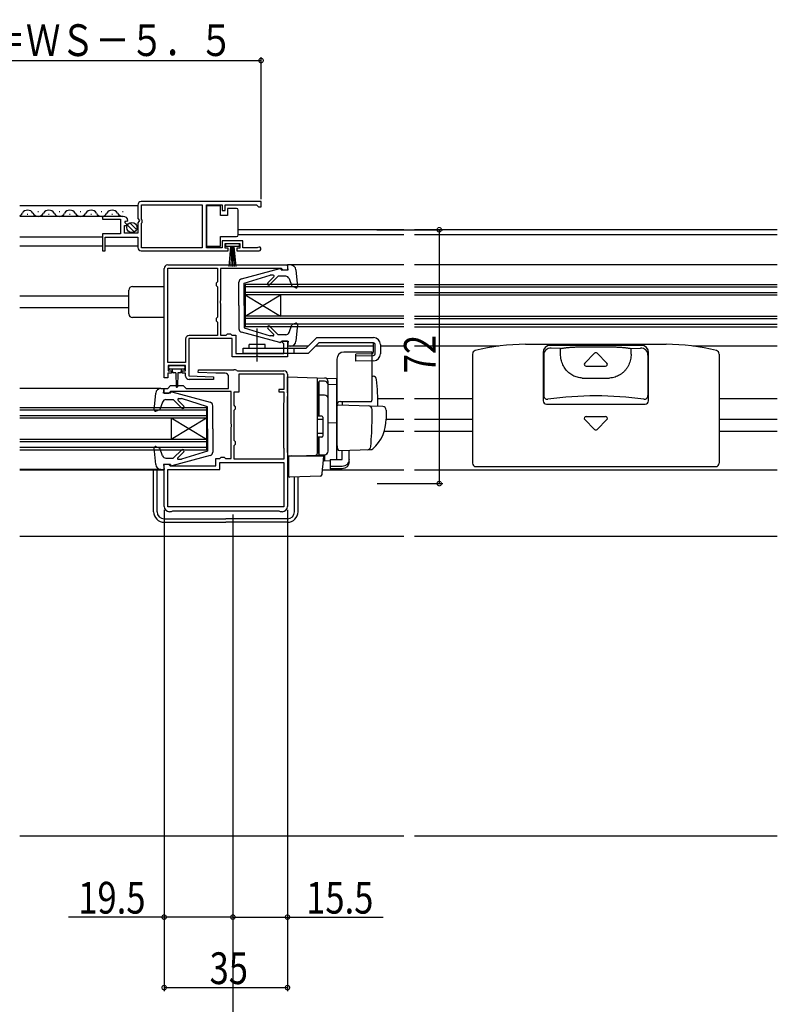
# Model space of a CAD drawing. Extents: x 0 to 990, y 0 to 1603.
# Drawn here: x 330 to 545, y 145 to 425 of the extents above; entities that cross this region are included whole.
import ezdxf

# ---------------------------------------------------------------- set-up
doc = ezdxf.new("R2010")
doc.units = 0
doc.linetypes.add('YCENTER_1', pattern=[13, 10, -1, 1, -1])
for name, color, linetype in [('YKK_11', 7, 'CONTINUOUS'), ('YKK_12', 2, 'CONTINUOUS'), ('YKK_13', 4, 'CONTINUOUS'), ('YKK_D', 6, 'CONTINUOUS'), ('YSS_K', 3, 'CONTINUOUS')]:
    doc.layers.add(name, color=color, linetype=linetype)
doc.styles.get("Standard").update_dxf_attribs({"font": 'txt', "bigfont": 'BIGFONT'})

msp = doc.modelspace()

# ---------------------------------------------------------------- linework, layer by layer
at = {"layer": 'YKK_11', "color": 0, "linetype": 'ByBlock', "ltscale": 0.5}
for p, q in [((363.5, 372), (363.5, 368.17)), ((398.5, 373), (364.5, 373)), ((398.5, 373), (364.5, 373)), ((364.6, 372.1), (381.81, 372.1)), ((364.6, 367.9), (364.6, 372.1)), ((381.81, 372.1), (381.81, 359.9)), ((383.01, 359.9), (383.01, 372.1)), ((383.01, 372.1), (387.5, 372.1)), ((387.5, 372.1), (387.5, 370.5)), ((388.3, 372.1), (397.2, 372.1)), ((388.3, 370.5), (388.3, 372.1)), ((397.2, 372.1), (397.5, 371.8)), ((397.5, 371.8), (397.8, 371.5)), ((397.8, 371.5), (398.5, 371.5)), ((398.5, 371.5), (398.5, 373)), ((353.5, 368.8), (353.5, 368)), ((359.41, 368.8), (353.5, 368.8)), ((387.5, 370.5), (388.3, 370.5)), ((353.5, 368), (358.6, 368)), ((358.6, 368), (358.6, 363.8)), ((359.7, 366.2), (360.32, 366.2)), ((359.7, 364), (359.7, 366.2)), ((359.86, 367.02), (360.13, 367.49)), ((360.43, 366.46), (359.86, 367.02)), ((360.13, 367.49), (360.45, 367.41)), ((360.32, 366.2), (360.43, 366.46)), ((360.45, 367.41), (360.7, 367.62)), ((363.5, 368.17), (363.96, 367.63)), ((363.8, 367.3), (363.5, 367)), ((363.5, 367), (363.5, 364)), ((363.96, 367.63), (363.8, 367.3)), ((364.8, 367.7), (364.6, 367.9)), ((364.6, 366.9), (364.8, 367.1)), ((364.6, 359.9), (364.6, 366.9)), ((364.8, 367.1), (364.8, 367.7)), ((353.5, 363.8), (353.5, 359)), ((358.6, 363.8), (353.5, 363.8)), ((363.5, 364), (359.7, 364)), ((354.3, 362.9), (363.5, 362.9)), ((354.3, 359), (354.3, 362.9)), ((363.5, 362.9), (363.5, 360)), ((387.5, 361.9), (387.5, 359.9)), ((393.3, 361.9), (387.5, 361.9)), ((388.3, 361.1), (392.5, 361.1)), ((388.3, 359.8), (388.3, 361.1)), ((392.5, 361.1), (392.5, 359.8)), ((393.3, 359.9), (393.3, 361.9)), ((353.5, 359), (354.3, 359)), ((364.5, 359), (389.2, 359)), ((381.81, 359.9), (364.6, 359.9)), ((387.5, 359.9), (383.01, 359.9)), ((389.2, 359.8), (388.3, 359.8)), ((389.2, 359), (389.2, 359.8)), ((391.6, 359.8), (391.6, 359)), ((392.5, 359.8), (391.6, 359.8)), ((391.6, 359), (397.95, 359)), ((397.41, 359.9), (393.3, 359.9)), ((397.6, 359.97), (397.41, 359.9)), ((372, 355), (406, 355)), ((406, 355), (406, 353.5)), ((371, 323), (371, 354)), ((372, 354.1), (386.1, 354.1)), ((372, 327.3), (372, 354.1)), ((372, 327.3), (372, 354.1)), ((386.1, 354.1), (386.1, 350.19)), ((404.3, 354), (387, 354)), ((387, 354), (387, 344.96)), ((404.5, 353.8), (404.3, 354)), ((404.8, 353.5), (404.5, 353.8)), ((406, 353.5), (404.8, 353.5)), ((385.95, 349.99), (385.8, 349.8)), ((385.8, 349.8), (385.8, 349.2)), ((385.8, 349.2), (385.95, 349.01)), ((386.1, 350.19), (385.95, 349.99)), ((385.95, 349.01), (386.1, 348.81)), ((386.1, 348.81), (386.1, 340.19)), ((387, 344.96), (386.88, 344.77)), ((386.88, 344.77), (386.88, 344.22)), ((386.88, 344.22), (387, 344.04)), ((387, 344.04), (387, 335.1)), ((385.95, 339.99), (385.8, 339.8)), ((385.8, 339.8), (385.8, 339.2)), ((385.8, 339.2), (385.95, 339.01)), ((386.1, 340.19), (385.95, 339.99)), ((385.95, 339.01), (386.1, 338.81)), ((386.1, 338.81), (386.1, 335)), ((388.6, 335.1), (388.8, 335.3)), ((388.8, 335.3), (389, 335.5)), ((389, 335.5), (389.8, 335.5)), ((389.8, 335.5), (390, 335.3)), ((390, 335.3), (390.2, 335.1)), ((377.1, 334), (377.1, 327.3)), ((390.3, 334.1), (378, 334.1)), ((378, 334.1), (378, 323.6)), ((386.1, 335), (378.1, 335)), ((387, 335.1), (388.6, 335.1)), ((390.2, 335.1), (391.3, 335.1)), ((390.3, 328.9), (390.3, 334.1)), ((391.3, 335.1), (391.3, 329.9)), ((404.5, 333.5), (406, 333.5)), ((404.5, 333.1), (404.5, 333.5)), ((404.8, 332.8), (404.5, 333.1)), ((405, 332.6), (404.8, 332.8)), ((405, 329.9), (405, 332.6)), ((406, 333.5), (406, 328.9)), ((391.3, 329.9), (405, 329.9)), ((377.1, 327.3), (372, 327.3)), ((396.94, 328.9), (390.3, 328.9)), ((397.13, 329.02), (396.94, 328.9)), ((397.67, 329.02), (397.13, 329.02)), ((397.86, 328.9), (397.67, 329.02)), ((406, 328.9), (397.86, 328.9)), ((372, 324.3), (372, 323)), ((373.1, 324.3), (372, 324.3)), ((377.1, 326.5), (372.1, 326.5)), ((372.1, 326.5), (372.1, 325)), ((372.1, 325), (373.1, 325)), ((373.1, 325), (373.1, 324.3)), ((376.1, 325), (377.1, 325)), ((376.1, 324.3), (376.1, 325)), ((377.1, 324.3), (376.1, 324.3)), ((377.1, 325), (377.1, 326.5)), ((377.1, 323.5), (377.1, 324.3)), ((380.69, 324.54), (380.71, 325.3)), ((385.7, 324.3), (380.69, 324.54)), ((380.71, 325.3), (390.8, 325.3)), ((388.3, 324.3), (385.7, 324.3)), ((391.63, 325.05), (391.79, 325)), ((391.79, 325), (405, 325)), ((392.3, 324.1), (405, 324.1)), ((392.3, 319), (392.3, 324.1)), ((405, 324.1), (405, 319.7)), ((372, 323), (371, 323)), ((378, 323.6), (385.01, 323.26)), ((384.99, 322.5), (378.1, 322.5)), ((385.01, 323.26), (384.99, 322.5)), ((389.3, 320), (389.3, 323.3)), ((406, 324), (406, 286.5)), ((371, 320), (372, 320)), ((371, 318.5), (371, 320)), ((372.2, 318.5), (371, 318.5)), ((372, 320), (372.8, 320.8)), ((372.5, 318.8), (372.2, 318.5)), ((372.8, 319.1), (372.5, 318.8)), ((372.8, 320.8), (376.4, 320.8)), ((390, 319.1), (372.8, 319.1)), ((376.4, 320.8), (377.2, 320)), ((377.2, 320), (389.3, 320)), ((390, 309.96), (390, 319.1)), ((390.9, 319), (392.3, 319)), ((390.9, 315.19), (390.9, 319)), ((403.5, 319.7), (403.5, 319)), ((405, 319.7), (403.5, 319.7)), ((403.5, 319), (405, 319)), ((405, 319), (405, 316)), ((405, 316), (404.9, 315.83)), ((404.9, 315.83), (404.9, 303.17)), ((391.05, 314.99), (390.9, 315.19)), ((390.9, 313.81), (391.05, 314.01)), ((390.9, 305.19), (390.9, 313.81)), ((391.2, 314.8), (391.05, 314.99)), ((391.05, 314.01), (391.2, 314.2)), ((391.2, 314.2), (391.2, 314.8)), ((390.12, 309.77), (390, 309.96)), ((390, 309.04), (390.12, 309.22)), ((390, 300.1), (390, 309.04)), ((390.12, 309.22), (390.12, 309.77)), ((391.05, 304.99), (390.9, 305.19)), ((391.2, 304.8), (391.05, 304.99)), ((391.2, 304.2), (391.2, 304.8)), ((390.9, 303.81), (391.05, 304.01)), ((390.9, 299.9), (390.9, 303.81)), ((391.05, 304.01), (391.2, 304.2)), ((404.9, 303.17), (405, 303)), ((405, 303), (405, 299.9)), ((385.7, 298), (385.7, 300.1)), ((385.7, 300.1), (386.8, 300.1)), ((386.8, 300.1), (387, 300.3)), ((386.8, 299), (405, 299)), ((386.8, 297), (386.8, 299)), ((387, 300.3), (387.2, 300.5)), ((387.2, 300.5), (388, 300.5)), ((388, 300.5), (388.2, 300.3)), ((388.2, 300.3), (388.4, 300.1)), ((388.4, 300.1), (390, 300.1)), ((405, 299.9), (390.9, 299.9)), ((405, 299.9), (390.9, 299.9)), ((405, 299), (405, 286.4)), ((371, 298.5), (372.2, 298.5)), ((371, 286.5), (371, 298.5)), ((372, 297), (386.8, 297)), ((372, 286.4), (372, 297)), ((372.2, 298.5), (372.5, 298.2)), ((372.5, 298.2), (372.7, 298)), ((372.7, 298), (385.7, 298)), ((405, 286.4), (372, 286.4)), ((405, 286.4), (372, 286.4)), ((373, 285), (372.5, 285)), ((373.17, 285.1), (373, 285)), ((373.35, 285.2), (373.17, 285.1)), ((403.65, 285.2), (373.35, 285.2)), ((403.83, 285.1), (403.65, 285.2)), ((404, 285), (403.83, 285.1)), ((404.5, 285), (404, 285))]:
    msp.add_line(p, q, dxfattribs=at)
for centre, radius, start, end in [((364.5, 372), 1, 90, 180), ((359.41, 367.5), 1.3, 5.2159, 90), ((364.5, 360), 1, 180, 270), ((397.95, 359.55), 0.55, 270, 130.1194), ((372, 354), 1, 90, 180), ((378.1, 334), 1, 90, 180), ((388.3, 323.3), 1, 0, 90), ((390.8, 323.8), 1.5, 56.4427, 90), ((405, 324), 1, 0, 90), ((378.1, 323.5), 1, 180, 270), ((372.5, 286.5), 1.5, 180, 270), ((404.5, 286.5), 1.5, 270, 360)]:
    msp.add_arc(centre, radius, start, end, dxfattribs=at)
at = {"layer": 'YKK_12', "linetype": 'Continuous', "ltscale": 1.5}
for p, q in [((363.5, 371.8), (330, 371.8)), ((359.41, 368.8), (330, 368.8)), ((332.36, 369.3), (332.16, 369.3)), ((335.36, 370.06), (335.16, 370.06)), ((338.36, 369.3), (338.16, 369.3)), ((341.36, 370.06), (341.16, 370.06)), ((344.36, 369.3), (344.16, 369.3)), ((347.36, 370.06), (347.16, 370.06)), ((350.36, 369.3), (350.16, 369.3)), ((353.36, 370.06), (353.16, 370.06)), ((356.36, 369.3), (356.16, 369.3)), ((359.36, 370.06), (359.16, 370.06)), ((439, 365), (392.01, 365)), ((439, 363.6), (392.01, 363.6)), ((545, 365), (442, 365)), ((545, 363.6), (442, 363.6)), ((353.5, 362.9), (330, 362.9)), ((353.5, 360.3), (330, 360.3)), ((363.5, 360.3), (354.3, 360.3)), ((439, 355), (406.9, 355)), ((545, 355), (442, 355)), ((439, 349.5), (394, 349.5)), ((394, 349.5), (394, 337.5)), ((442, 349.5), (545, 349.5)), ((439, 348.8), (394, 348.8)), ((439, 347.2), (394, 347.2)), ((439, 346.5), (394, 346.5)), ((394, 340.5), (404, 346.5)), ((394, 346.5), (404, 340.5)), ((404, 346.5), (404, 340.5)), ((442, 348.8), (545, 348.8)), ((442, 347.2), (545, 347.2)), ((442, 346.5), (545, 346.5)), ((361, 346.2), (330, 346.2)), ((361, 342.8), (330, 342.8)), ((439, 340.5), (394, 340.5)), ((439, 339.8), (394, 339.8)), ((439, 338.2), (394, 338.2)), ((442, 340.5), (545, 340.5)), ((442, 339.8), (545, 339.8)), ((442, 338.2), (545, 338.2)), ((439, 337.5), (394, 337.5)), ((442, 337.5), (545, 337.5)), ((411.88, 332), (406.9, 332)), ((430.41, 332), (414, 332)), ((439, 332), (432.4, 332)), ((465.95, 332), (442, 332)), ((545, 332), (521.05, 332)), ((370.1, 320), (330, 320)), ((439, 317), (431.62, 317)), ((458.5, 317), (442, 317)), ((545, 317), (528.5, 317)), ((383, 314.5), (330, 314.5)), ((383, 313.8), (330, 313.8)), ((383, 314.5), (383, 302.5)), ((383, 312.2), (330, 312.2)), ((383, 311.5), (330, 311.5)), ((383, 311.5), (373, 305.5)), ((383, 305.5), (373, 311.5)), ((373, 311.5), (373, 305.5)), ((439, 311.2), (434, 311.2)), ((458.5, 311.2), (442, 311.2)), ((545, 311.2), (528.5, 311.2)), ((439, 307.8), (433.46, 307.8)), ((458.5, 307.8), (442, 307.8)), ((545, 307.8), (528.5, 307.8)), ((383, 305.5), (330, 305.5)), ((383, 304.8), (330, 304.8)), ((383, 303.2), (330, 303.2)), ((383, 302.5), (330, 302.5)), ((370.1, 297), (330, 297)), ((371, 296.8), (330, 296.8)), ((406.3, 296.8), (406, 296.8)), ((439, 296.8), (415.95, 296.8)), ((545, 296.8), (442, 296.8)), ((439, 278), (330, 278)), ((545, 278), (442, 278))]:
    msp.add_line(p, q, dxfattribs=at)
for centre, start, end in [((329.26, 370.52), 295.7582, 330.8094), ((332.26, 368.84), 29.1994, 150.8006), ((335.26, 370.52), 209.1906, 330.8094), ((338.26, 368.84), 29.1994, 150.8006), ((341.26, 370.52), 209.1906, 330.8094), ((344.26, 368.84), 29.1994, 150.8006), ((347.26, 370.52), 209.1906, 330.8094), ((350.26, 368.84), 29.1994, 150.8006), ((353.26, 370.52), 209.1906, 330.8094), ((356.26, 368.84), 29.1994, 150.8006), ((359.26, 370.52), 209.1906, 269.1052)]:
    msp.add_arc(centre, 1.72, start, end, dxfattribs=at)
at = {"layer": 'YKK_13', "linetype": 'Continuous', "ltscale": 1.5}
for p, q in [((383.01, 371.75), (383.01, 360.35)), ((387.01, 371.75), (383.01, 371.75)), ((387.01, 369.05), (387.01, 371.75)), ((389.01, 369.05), (387.01, 369.05)), ((391.51, 371.05), (389.01, 371.05)), ((389.01, 371.05), (389.01, 369.05)), ((392.01, 370.05), (392.01, 370.55)), ((392.01, 364.05), (392.01, 370.05)), ((362.51, 364.36), (360.56, 366.31)), ((363.19, 365.09), (361.29, 366.99)), ((392.01, 363.55), (392.01, 364.05)), ((383.01, 360.35), (387.01, 360.35)), ((387.01, 360.35), (387.01, 363.05)), ((387.01, 363.05), (391.51, 363.05)), ((388.5, 361.1), (392.3, 361.1)), ((388.5, 360.25), (388.5, 361.1)), ((392.3, 361.1), (392.3, 360.25)), ((392.3, 360.25), (388.5, 360.25)), ((389.41, 354.6), (389.9, 360.25)), ((390.15, 360.25), (389.91, 354.61)), ((390.4, 360.25), (390.4, 354.6)), ((390.65, 360.25), (390.9, 354.61)), ((391.4, 354.6), (390.9, 360.25)), ((406.2, 353.6), (406, 355)), ((406.9, 355), (406, 355)), ((406.2, 354.9), (406.2, 354.9)), ((392.94, 351.05), (403.83, 353.99)), ((393.7, 349.8), (401.11, 352.1)), ((401.96, 352.1), (401.11, 352.1)), ((404.2, 353.6), (404.2, 353.7)), ((404.2, 353.6), (406.2, 353.6)), ((408.4, 353.63), (408.81, 348.83)), ((392.2, 343.5), (392.2, 350.09)), ((393.7, 343.5), (393.7, 349.8)), ((400.45, 349.98), (402.14, 351.67)), ((401.02, 349.42), (403.4, 351.8)), ((405.51, 351.8), (403.4, 351.8)), ((406.46, 351.13), (407.21, 348.96)), ((361, 341.1), (361, 347.9)), ((362, 348.9), (371, 348.9)), ((408.41, 348.52), (407.21, 348.96)), ((392.2, 343.5), (392.2, 336.91)), ((393.7, 343.5), (393.7, 337.2)), ((371, 340.1), (362, 340.1)), ((406.46, 335.87), (407.21, 338.04)), ((408.41, 338.48), (407.21, 338.04)), ((408.81, 338.17), (408.4, 333.37)), ((403.83, 333.01), (392.94, 335.95)), ((393.7, 337.2), (401.11, 334.9)), ((400.45, 337.02), (402.06, 335.41)), ((401.02, 337.58), (403.4, 335.2)), ((405.51, 335.2), (403.4, 335.2)), ((399.65, 332.4), (395.15, 332.4)), ((395.15, 331.4), (395.15, 332.4)), ((399.65, 331.4), (399.65, 332.4)), ((401.85, 334.9), (401.11, 334.9)), ((404.2, 333.4), (404.2, 333.3)), ((404.2, 333.4), (406.2, 333.4)), ((406.2, 333.4), (406, 332)), ((411.28, 331.4), (414.28, 334.4)), ((414.9, 332.9), (411.9, 329.9)), ((414.28, 334.4), (430.4, 334.4)), ((430.4, 332.9), (414.9, 332.9)), ((430.41, 330.32), (430.41, 332.9)), ((430.9, 329.84), (430.9, 332.4)), ((432.4, 332.4), (432.4, 329.84)), ((473.5, 332.5), (513.5, 332.5)), ((393.4, 331.4), (411.28, 331.4)), ((393.4, 329.9), (393.4, 331.4)), ((411.9, 329.9), (393.4, 329.9)), ((406.9, 332), (406, 332)), ((407.9, 329.9), (407.9, 331.4)), ((429.92, 329.82), (425.4, 329.69)), ((425.4, 327.7), (425.4, 329.69)), ((458.5, 329.73), (458.5, 298.8)), ((478.53, 330.2), (478.53, 316.51)), ((506.47, 332.2), (480.53, 332.2)), ((483.5, 331.3), (480.82, 331.43)), ((483.5, 329.73), (483.5, 331.3)), ((489.49, 331.77), (497.51, 331.77)), ((493.15, 329.95), (490.35, 327.15)), ((493.85, 329.95), (496.65, 327.15)), ((503.5, 331.3), (506.18, 331.43)), ((503.5, 329.73), (503.5, 331.3)), ((508.47, 316.51), (508.47, 330.2)), ((528.5, 329.73), (528.5, 298.8)), ((425.4, 329.2), (430.41, 329.34)), ((430.46, 327.84), (425.4, 327.7)), ((478.71, 329.44), (478.71, 317.93)), ((508.29, 329.44), (508.29, 317.93)), ((372.3, 325.7), (372.3, 326.2)), ((372.6, 326.5), (376.6, 326.5)), ((374.6, 325.4), (372.6, 325.4)), ((373.35, 324.8), (373.35, 325.4)), ((374.35, 324.4), (373.75, 324.4)), ((374.35, 324.4), (374.45, 320.45)), ((376.6, 325.4), (374.6, 325.4)), ((374.85, 324.4), (374.75, 320.45)), ((375.45, 324.4), (374.85, 324.4)), ((375.85, 325.4), (375.85, 324.8)), ((376.9, 326.2), (376.9, 325.7)), ((490.71, 326.3), (496.29, 326.3)), ((368.19, 313.83), (368.6, 318.63)), ((370.1, 320), (371, 320)), ((370.8, 318.6), (371, 320)), ((372.8, 318.6), (370.8, 318.6)), ((372.8, 318.6), (372.8, 318.7)), ((373.17, 318.99), (384.06, 316.05)), ((370.54, 316.13), (369.79, 313.96)), ((371.49, 316.8), (373.6, 316.8)), ((375.98, 314.42), (373.6, 316.8)), ((376.55, 314.98), (374.94, 316.59)), ((375.15, 317.1), (375.89, 317.1)), ((383.3, 314.8), (375.89, 317.1)), ((368.59, 313.52), (369.79, 313.96)), ((383.3, 308.5), (383.3, 314.8)), ((384.8, 308.5), (384.8, 315.09)), ((479.53, 315.51), (507.47, 315.51)), ((493.15, 308.35), (490.35, 311.15)), ((490.71, 312), (496.29, 312)), ((493.85, 308.35), (496.65, 311.15)), ((383.3, 308.5), (383.3, 302.2)), ((384.8, 308.5), (384.8, 301.91)), ((368.6, 298.37), (368.19, 303.17)), ((368.59, 303.48), (369.79, 303.04)), ((370.54, 300.87), (369.79, 303.04)), ((375.98, 302.58), (373.6, 300.2)), ((376.55, 302.02), (374.86, 300.33)), ((383.3, 302.2), (375.89, 299.9)), ((371.49, 300.2), (373.6, 300.2)), ((384.06, 300.95), (373.17, 298.01)), ((375.04, 299.9), (375.89, 299.9)), ((368, 285), (368, 296.8)), ((369, 285), (369, 296.8)), ((370.1, 297), (371, 297)), ((370.8, 298.4), (371, 297)), ((372.8, 298.4), (370.8, 298.4)), ((370.8, 297.1), (370.8, 297.1)), ((372.8, 298.4), (372.8, 298.3)), ((459.5, 297.8), (527.5, 297.8)), ((408, 285), (408, 294.86)), ((409, 285), (409, 294.89)), ((371, 283), (388.5, 283)), ((406, 283), (388.5, 283)), ((371, 282), (388.5, 282)), ((406, 282), (388.5, 282))]:
    msp.add_line(p, q, dxfattribs=at)
at = {"layer": 'YKK_13', "linetype": 'YCENTER_1', "ltscale": 1.5}
msp.add_line((397.4, 327.66), (397.4, 336.98), dxfattribs=at)
at = {"layer": 'YKK_13', "ltscale": 1.5}
for p, q in [((430, 330.3), (422, 330.3)), ((430, 316.8), (430, 330.3)), ((420, 328.3), (420, 304)), ((406, 323.3), (420, 322.81)), ((406, 318.7), (406, 323.3)), ((414.5, 318.01), (414.5, 323)), ((414.5, 321.53), (414.5, 312.15)), ((415, 321.53), (414.5, 321.53)), ((415, 312.15), (415, 322.03)), ((416.5, 322.03), (415, 322.03)), ((417.5, 321.12), (417.5, 321.92)), ((420, 322.8), (420, 322.81)), ((420, 322.6), (420, 322.8)), ((420, 321.03), (420, 322.6)), ((430, 323.45), (430.33, 323.44)), ((406, 318.7), (406, 317.74)), ((414.5, 320.33), (414.5, 319.88)), ((417.5, 302.17), (417.5, 321.12)), ((420, 321.03), (417.5, 321.06)), ((417.5, 302.15), (417.5, 321.03)), ((420, 309.85), (420, 321.03)), ((406, 301.8), (406, 317.74)), ((414.5, 317.53), (414.5, 318.01)), ((415, 317.56), (414.5, 317.56)), ((414.5, 302.08), (414.5, 317.53)), ((416.5, 318.08), (415, 318.08)), ((421, 316.3), (429.87, 316.3)), ((421.5, 316.3), (421.5, 315.25)), ((420, 314.78), (420, 304.3)), ((429.25, 314.98), (420.52, 315.28)), ((433.03, 314.84), (429.25, 314.98)), ((430, 311.3), (430, 314)), ((434, 313.85), (434, 311.3)), ((406, 312.8), (405.91, 312.8)), ((414.5, 312.3), (414.5, 312.8)), ((415.7, 312.15), (414.5, 312.15)), ((416, 311.15), (414.5, 311.15)), ((416, 311.85), (416, 306.45)), ((417.5, 310.3), (420, 310.26)), ((420, 311), (420, 311.6)), ((420, 310), (420, 310.6)), ((420, 306.51), (420, 310.25)), ((406, 307.8), (405.89, 307.8)), ((420, 309.48), (420, 309.85)), ((420, 308.52), (420, 309.48)), ((420, 308.48), (420, 308.52)), ((420, 307), (420, 307.6)), ((416, 307.15), (414.5, 307.15)), ((415.7, 306.15), (414.5, 306.15)), ((414.5, 306.15), (414.5, 301.65)), ((414.5, 305.6), (414.5, 306.1)), ((415, 301.15), (415, 306.15)), ((420, 306), (420, 306.6)), ((420, 306), (420, 306.6)), ((420, 306), (420, 306.6)), ((420, 305.68), (420, 306.51)), ((420, 306), (420, 304.3)), ((420, 306), (420, 304.3)), ((420, 299.93), (420, 305.68)), ((406, 301.8), (406, 300.8)), ((414.5, 301.58), (414.5, 302.08)), ((420, 304.3), (420.04, 304.05)), ((420.04, 304.05), (420.23, 302.75)), ((420.74, 302.33), (429.57, 302.63)), ((421.5, 299.79), (421.5, 302.35)), ((423.5, 299.79), (423.5, 302.42)), ((428.74, 302.61), (429.59, 302.63)), ((406, 300.8), (414.02, 301.08)), ((407, 300.83), (406, 300.8)), ((406.3, 300.8), (406.3, 297.46)), ((416.27, 300.8), (406.3, 300.8)), ((414.02, 301.08), (416.53, 301.17)), ((415, 301.65), (414.5, 301.65)), ((415, 301.15), (416.5, 301.15)), ((416.02, 297.65), (416.3, 300.8)), ((416.3, 300.8), (416.27, 300.8)), ((416.53, 301.17), (416.53, 299.38)), ((418.1, 299.41), (416.53, 299.38)), ((418.1, 299.79), (421.5, 299.79)), ((418.1, 299.79), (418.1, 297.85)), ((423.5, 299.13), (423.5, 299.79)), ((406.3, 297.46), (406.3, 296.82)), ((406.3, 296.82), (406.3, 295.11)), ((415.84, 295.57), (415.98, 297.19)), ((415.98, 297.19), (416.02, 297.65)), ((421.5, 297.85), (418.1, 297.85)), ((418.1, 297.85), (418.1, 297.19)), ((421.5, 297.19), (418.1, 297.19)), ((415.36, 295.12), (406.61, 294.81))]:
    msp.add_line(p, q, dxfattribs=at)
at = {"layer": 'YKK_13', "linetype": 'Continuous', "ltscale": 1.5}
msp.add_circle((361.85, 365.65), 1.45, dxfattribs=at)
for centre, radius, start, end in [((391.51, 370.55), 0.5, 0, 90), ((391.51, 363.55), 0.5, 270, 360), ((406.9, 353.5), 1.5, 4.8976, 90), ((401.96, 351.85), 0.25, 315.1699, 90), ((403.9, 353.7), 0.3, 0, 105.107), ((393.2, 350.09), 1, 105.107, 180), ((400.74, 349.7), 0.4, 135.1699, 315), ((405.51, 350.8), 1, 19.0147, 90), ((362, 347.9), 1, 90, 180.014), ((408.51, 348.8), 0.3, 250, 4.8976), ((362, 341.1), 1, 180.014, 270), ((408.51, 338.2), 0.3, 355.1024, 110), ((393.2, 336.91), 1, 180, 254.8931), ((400.74, 337.3), 0.4, 45, 225), ((401.85, 335.2), 0.3, 270, 45), ((405.51, 336.2), 1, 270, 340.9853), ((403.9, 333.3), 0.3, 254.8931, 0), ((406.9, 333.5), 1.5, 270, 355.1024), ((430.4, 332.4), 2, 0, 90), ((430.4, 332.4), 0.5, 0, 90), ((473.5, 275.25), 57.25, 90, 104.4118), ((513.5, 275.25), 57.25, 75.5882, 90), ((429.91, 330.32), 0.5, 271.6366, 0), ((430.4, 329.84), 0.5, 271.6366, 0), ((430.4, 329.84), 2, 271.6366, 0), ((459.5, 329.73), 1, 104.4118, 180), ((480.53, 330.2), 2, 90, 180), ((480.71, 329.44), 2, 87.0523, 180), ((493.5, 329.59), 0.5, 45, 135), ((506.29, 329.44), 2, 0, 92.9477), ((506.47, 330.2), 2, 0, 90), ((527.5, 329.73), 1, 0, 75.5882), ((490.71, 326.8), 0.5, 135, 270), ((496.29, 326.8), 0.5, 270, 45), ((372.6, 326.2), 0.3, 90, 180), ((372.6, 325.7), 0.3, 180, 270), ((373.75, 324.8), 0.4, 180.0022, 270), ((375.45, 324.8), 0.4, 270, 0), ((376.6, 326.2), 0.3, 0, 90), ((376.6, 325.7), 0.3, 270, 0), ((370.1, 318.5), 1.5, 90, 175.1024), ((373.1, 318.7), 0.3, 74.8931, 180), ((374.6, 320.45), 0.15, 181.5269, 358.4735), ((371.49, 315.8), 1, 90, 160.9853), ((375.15, 316.8), 0.3, 90, 225), ((383.8, 315.09), 1, 0, 74.8931), ((479.53, 316.51), 1, 180, 270), ((479.71, 317.93), 1, 180, 277.5693), ((493.5, 214.19), 103.66, 82.4307, 97.5693), ((507.29, 317.93), 1, 262.4307, 0), ((507.47, 316.51), 1, 270, 0), ((368.49, 313.8), 0.3, 175.1024, 290), ((376.26, 314.7), 0.4, 225, 45), ((490.71, 311.5), 0.5, 90, 225), ((496.29, 311.5), 0.5, 315, 90), ((493.5, 308.71), 0.5, 225, 315), ((368.49, 303.2), 0.3, 70, 184.8976), ((376.26, 302.3), 0.4, 315.1699, 135), ((383.8, 301.91), 1, 285.107, 0), ((371.49, 301.2), 1, 199.0147, 270), ((375.04, 300.15), 0.25, 135.1699, 270), ((370.1, 298.5), 1.5, 184.8976, 270), ((373.1, 298.3), 0.3, 180, 285.107), ((459.5, 298.8), 1, 180, 270), ((527.5, 298.8), 1, 270, 0), ((371, 285), 3, 180, 270), ((371, 285), 2, 180, 270), ((406, 285), 3, 270, 360), ((406, 285), 2, 270, 360)]:
    msp.add_arc(centre, radius, start, end, dxfattribs=at)
at = {"layer": 'YKK_13', "ltscale": 1.5}
for centre, radius, start, end in [((422, 328.3), 2, 90, 180), ((416.5, 321.03), 1, 0, 90), ((416.49, 321.91), 1.01, 51.3406, 87.6071), ((416.5, 321.92), 1, 0, 51.4278), ((430.29, 322.44), 1, 4.8508, 88), ((316.7, 312.8), 115, 1.0424, 4.8508), ((416.5, 317.08), 1, 0, 90), ((421, 315.3), 1, 90, 180), ((429, 316.8), 1, 330, 0), ((420.5, 314.78), 0.5, 88, 180), ((429, 314), 1, 0, 88), ((433, 313.85), 1, 0, 88), ((415.7, 311.85), 0.3, 0, 90), ((349, 311.31), 81, 354.4694, 359.9914), ((423, 311.2), 11, 310.8281, 0.5186), ((415.7, 306.45), 0.3, 270, 0), ((416.5, 302.15), 1, 270, 0), ((416.5, 302.17), 1, 272, 0), ((420.73, 302.83), 0.5, 188.5308, 272), ((428.63, 303.6), 1, 272, 354.4694), ((429.54, 303.63), 1, 272, 310.8281), ((414, 301.58), 0.5, 272, 0), ((419.5, 299.93), 0.5, 343.4297, 0), ((406.6, 295.11), 0.3, 180, 272), ((415.34, 295.62), 0.5, 271.973, 355)]:
    msp.add_arc(centre, radius, start, end, dxfattribs=at)
at = {"layer": 'YKK_13', "ltscale": 1.5, "extrusion": (0, 0, -1)}
for centre in [(421.5, 299.79), (421.5, 299.13)]:
    msp.add_ellipse(centre, major_axis=(2, 0), ratio=0.971846, start_param=0, end_param=1.570796, dxfattribs=at)
at = {"layer": 'YKK_13', "linetype": 'Continuous', "ltscale": 1.5}
for points, knots in [([(483.5, 331.3), (483.63, 331.32), (483.9, 331.37), (484.31, 331.44), (484.75, 331.5), (485.22, 331.55), (485.71, 331.6), (486.21, 331.65), (486.73, 331.69), (487.27, 331.72), (487.81, 331.74), (488.37, 331.76), (488.93, 331.77), (489.3, 331.77), (489.49, 331.77)], [0, 0, 0, 0, 0.395118, 0.8168, 1.263161, 1.732158, 2.221614, 2.729231, 3.252606, 3.789249, 4.336594, 4.892017, 5.45285, 6.016396, 6.016396, 6.016396, 6.016396]), ([(489.66, 322.92), (489.43, 322.93), (488.96, 322.97), (488.28, 323.12), (487.61, 323.33), (486.98, 323.63), (486.39, 323.99), (485.84, 324.42), (485.33, 324.91), (484.88, 325.46), (484.48, 326.06), (484.14, 326.71), (483.86, 327.41), (483.66, 328.15), (483.53, 328.93), (483.51, 329.46), (483.5, 329.73)], [0, 0, 0, 0, 0.698384, 1.397883, 2.093971, 2.78812, 3.483938, 4.177607, 4.88418, 5.593657, 6.30232, 7.049765, 7.800972, 8.551419, 9.351259, 10.151747, 10.151747, 10.151747, 10.151747]), ([(503.5, 329.73), (503.49, 329.47), (503.48, 328.94), (503.34, 328.16), (503.14, 327.39), (502.84, 326.66), (502.47, 325.97), (502.02, 325.32), (501.51, 324.74), (500.93, 324.23), (500.31, 323.8), (499.65, 323.45), (498.97, 323.19), (498.2, 322.98), (497.65, 322.94), (497.34, 322.92)], [0, 0, 0, 0, 0.790145, 1.582112, 2.370445, 3.158071, 3.946535, 4.73069, 5.499587, 6.270318, 7.037997, 7.767309, 8.49997, 9.231132, 10.150732, 10.150732, 10.150732, 10.150732]), ([(497.51, 331.77), (497.7, 331.77), (498.07, 331.77), (498.63, 331.76), (499.19, 331.74), (499.73, 331.72), (500.27, 331.69), (500.79, 331.65), (501.29, 331.6), (501.78, 331.55), (502.25, 331.5), (502.69, 331.44), (503.1, 331.37), (503.37, 331.32), (503.5, 331.3)], [0, 0, 0, 0, 0.563546, 1.124379, 1.679802, 2.227147, 2.763789, 3.287165, 3.794781, 4.284238, 4.753235, 5.199596, 5.621278, 6.016396, 6.016396, 6.016396, 6.016396]), ([(489.66, 322.92), (490.08, 322.9), (490.94, 322.88), (492.22, 322.85), (493.5, 322.85), (494.78, 322.85), (496.06, 322.88), (496.92, 322.9), (497.34, 322.92)], [0, 0, 0, 0, 1.278815, 2.560035, 3.842457, 5.12488, 6.406099, 7.684914, 7.684914, 7.684914, 7.684914])]:
    msp.add_open_spline(points, degree=3, knots=knots, dxfattribs=at)
at = {"layer": 'YKK_D'}
for p, q in [((398.5, 373.7), (398.5, 414)), ((258.5, 413), (398.5, 413)), ((431.31, 365), (450.06, 365)), ((449.06, 365), (449.06, 293)), ((431.46, 293), (450.06, 293)), ((371, 285.5), (371, 149)), ((371, 285.5), (371, 169)), ((406, 285.5), (406, 149)), ((406, 285.5), (406, 169)), ((390.5, 284.2), (390.5, 169)), ((390.5, 284.2), (390.5, 169)), ((390.5, 277), (390.5, 129)), ((390.5, 277), (390.5, 129)), ((371, 170), (343.89, 170)), ((390.5, 170), (371, 170)), ((390.5, 170), (406, 170)), ((406, 170), (433.11, 170)), ((371, 150), (406, 150))]:
    msp.add_line(p, q, dxfattribs=at)
at = {"layer": 'YKK_D', "linetype": 'ByBlock', "const_width": 1.27}
for points in [[(398.34, 413, 1), (398.66, 413, 1)], [(449.06, 364.84, 1), (449.06, 365.16, 1)], [(449.06, 293.16, 1), (449.06, 292.84, 1)], [(371.16, 170, 1), (370.84, 170, 1)], [(390.66, 170, 1), (390.34, 170, 1)], [(390.34, 170, 1), (390.66, 170, 1)], [(405.84, 170, 1), (406.16, 170, 1)], [(371.16, 150, 1), (370.84, 150, 1)], [(405.84, 150, 1), (406.16, 150, 1)]]:
    msp.add_lwpolyline(points, format="xyb", close=True, dxfattribs=at)
at = {"layer": 'YSS_K', "ltscale": 1.5}
for p, q in [((439, 193), (330, 193)), ((545, 193), (442, 193))]:
    msp.add_line(p, q, dxfattribs=at)

# ---------------------------------------------------------------- texts
at = {"layer": 'YKK_D', "width": 0.8}
for s, p in [('網戸出来幅＝ＷＳ－５．５', (272.82, 414.28)), ('19.5', (346.63, 171)), ('15.5', (411.29, 171)), ('35', (383.89, 151))]:
    msp.add_text(s, height=9, dxfattribs=at).set_placement(p)
msp.add_text('72', height=9, rotation=90, dxfattribs=at).set_placement((448.06, 324.29))

doc.saveas('drawing.dxf')
